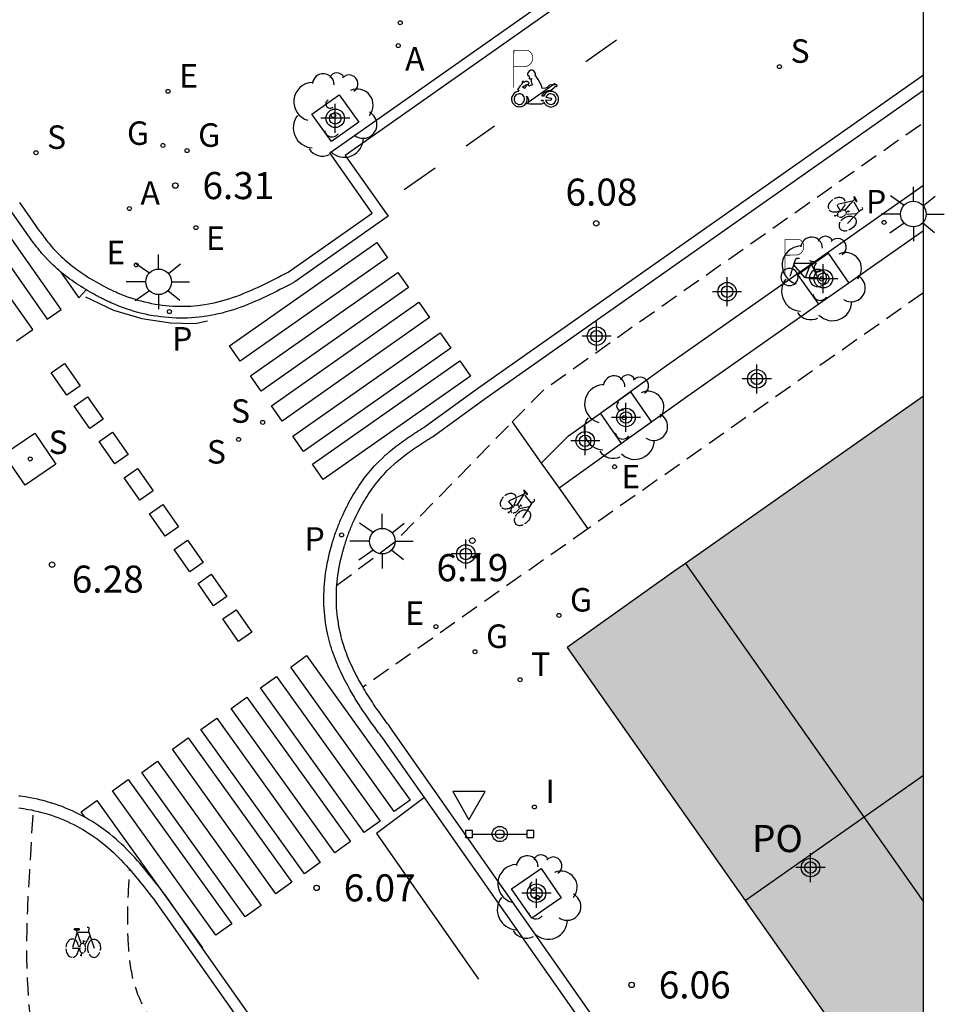
# Model space of a CAD drawing. Units: metres. Extents: x 580294 to 580646, y 4796039 to 4796291.
# Drawn here: x 580619 to 580645, y 4796110 to 4796137 of the extents above; entities that cross this region are included whole.
import ezdxf

# ---------------------------------------------------------------- set-up
doc = ezdxf.new("R2010")
doc.units = ezdxf.units.M
doc.header["$MEASUREMENT"] = 0
doc.linetypes.add('TRAZOS_NORMALES', pattern=[0.75, 0.5, -0.25])
for name, color, linetype in [('010106', 9, 'Continuous'), ('020204', 9, 'Continuous'), ('020308', 9, 'Continuous'), ('060108', 9, 'Continuous'), ('060112', 1, 'TRAZOS_NORMALES'), ('060113', 4, 'Continuous'), ('060130', 9, 'Continuous'), ('060145', 9, 'Continuous'), ('080104', 7, 'Continuous'), ('080118', 9, 'Continuous'), ('080315', 9, 'Continuous'), ('090210', 9, 'Continuous'), ('090212', 9, 'Continuous'), ('090223', 9, 'Continuous'), ('100101', 9, 'Continuous'), ('100202', 3, 'Continuous'), ('200205', 4, 'Continuous'), ('200305', 4, 'Continuous'), ('210204', 9, 'Continuous'), ('210205', 4, 'Continuous'), ('210304', 9, 'Continuous'), ('210305', 4, 'Continuous'), ('220205', 1, 'Continuous'), ('220305', 1, 'Continuous'), ('230204', 9, 'Continuous'), ('230304', 9, 'Continuous'), ('240205', 1, 'Continuous'), ('240305', 1, 'Continuous'), ('250206', 9, 'Continuous'), ('260101', 9, 'Continuous'), ('260205', 9, 'Continuous'), ('260208', 9, 'Continuous'), ('270104', 9, 'Continuous'), ('270204', 9, 'Continuous'), ('270304', 9, 'Continuous'), ('990501', 21, 'Continuous'), ('Centroides', 1, 'Continuous')]:
    doc.layers.add(name, color=color, linetype=linetype)
doc.layers.add('080111', color=7, linetype='Continuous', lineweight=30)
doc.styles.add('ARIAL', font='arial.ttf', dxfattribs={"height": 1})
doc.styles.add('ROMANS', font='romans__.ttf', dxfattribs={"height": 1})

# ---------------------------------------------------------------- blocks, each defined once
blk = doc.blocks.new('ARBOL')
blk.add_circle((0, 0), 0.0587)
for centre, radius, start, end in [((-0.28, 0.855), 0.3, 359.2878, 173.6078), ((0.097, 0.97), 0.21, 23.1565, 160.4665), ((0.438, 0.881), 0.24, 301.578, 139.328), ((-0.564, 0.381), 0.532, 92.28, 254.58), ((0.656, 0.288), 0.443, 319.8556, 114.7656), ((-0.091, 0.321), 0.12, 119.14, 310.56), ((0.819, -0.249), 0.383, 235.5275, 62.0275), ((-0.556, -0.339), 0.555, 142.64, 266.54), ((-0.039, -0.384), 0.21, 189.64, 323.88), ((0.299, -0.624), 0.532, 224.67, 0.24), ((-0.301, -0.676), 0.45, 213.78, 295.32)]:
    blk.add_arc(centre, radius, start, end)
blk = doc.blocks.new('FAROLA')
for p, q in [((0, 0.355), (0, 0.755)), ((-0.63, 0.51), (-0.255, 0.245)), ((0.605, 0.49), (0.276, 0.223)), ((-0.355, 0), (-0.895, 0)), ((0.355, 0), (0.855, 0)), ((-0.65, -0.52), (-0.255, -0.24)), ((0.585, -0.52), (0.256, -0.246)), ((0, -0.355), (0, -0.755))]:
    blk.add_line(p, q)
blk.add_circle((0, 0), 0.355)
blk = doc.blocks.new('ABAS')
blk.add_circle((0, 0), 0.055)
blk = doc.blocks.new('REGELE')
blk.add_circle((0, 0), 0.055)
blk = doc.blocks.new('COTAPU')
blk.add_circle((0, 0), 0.075)
blk = doc.blocks.new('PANINF')
for p, q in [((-0.749, 0), (0, 0)), ((0, 0), (0.749, 0))]:
    blk.add_line(p, q)
for points in [[(-0.749, -0.099), (-0.749, 0.099), (-0.947, 0.099), (-0.947, -0.099)], [(0.947, -0.099), (0.947, 0.099), (0.749, 0.099), (0.749, -0.099)]]:
    blk.add_lwpolyline(points, close=True)
for radius in [0.21, 0.12]:
    blk.add_circle((0, 0), radius)
blk = doc.blocks.new('BICI')
at = {"color": 9, "linetype": 'Continuous'}
for points in [[(-0.236, 0.385), (-0.243, 0.371), (-0.224, 0.366)], [(-0.22, 0.365), (-0.087, 0.365), (-0.091, 0.384), (-0.104, 0.391), (-0.226, 0.391), (-0.236, 0.385)], [(-0.128, 0.302), (0.171, 0.302)], [(0.171, 0.302), (0.165, 0.361), (0.177, 0.381), (0.182, 0.407), (0.167, 0.423), (0.149, 0.428), (0.122, 0.428)], [(0.171, 0.302), (0.311, -0.144)], [(-0.049, -0.018), (-0.123, 0.201)], [(0.015, -0.014), (0.029, 0.05)], [(0.029, 0.05), (0.063, 0.051)], [(-0.051, -0.344), (-0.076, -0.344)], [(-0.033, -0.274), (-0.051, -0.344)]]:
    blk.add_lwpolyline(points, dxfattribs=at)
at = {"color": 9, "linetype": 'Continuous', "flags": 128}
for points in [[(-0.123, 0.201), (-0.174, 0.353)], [(-0.25, 0.103), (-0.281, 0.109), (-0.309, 0.108), (-0.335, 0.101), (-0.367, 0.084), (-0.382, 0.072), (-0.396, 0.059), (-0.416, 0.034), (-0.427, 0.017), (-0.44, -0.009), (-0.451, -0.037), (-0.457, -0.058), (-0.462, -0.082), (-0.467, -0.121)], [(-0.165, 0.27), (-0.282, -0.123)], [(-0.113, -0.111), (-0.117, -0.082), (-0.126, -0.043), (-0.141, -0.003), (-0.153, 0.018), (-0.165, 0.038), (-0.187, 0.064), (-0.195, 0.071)], [(0.029, 0.05), (0.001, 0.05)], [(0.07, -0.04), (0.191, 0.198)], [(0.219, 0.073), (0.204, 0.059), (0.191, 0.044), (0.176, 0.022), (0.164, 0.001), (0.155, -0.022), (0.148, -0.04), (0.142, -0.062), (0.137, -0.088), (0.134, -0.107), (0.133, -0.139), (0.133, -0.164), (0.135, -0.188), (0.141, -0.22), (0.146, -0.242), (0.156, -0.269)], [(0.255, 0.097), (0.276, 0.105), (0.302, 0.109), (0.329, 0.108), (0.361, 0.099), (0.384, 0.087), (0.405, 0.071), (0.424, 0.052), (0.439, 0.032), (0.455, 0.004), (0.467, -0.022), (0.478, -0.057), (0.484, -0.088), (0.488, -0.128), (0.488, -0.165), (0.485, -0.193), (0.483, -0.21)], [(-0.467, -0.164), (-0.462, -0.205), (-0.457, -0.229), (-0.446, -0.264), (-0.433, -0.294), (-0.416, -0.322), (-0.401, -0.343), (-0.381, -0.362), (-0.368, -0.372), (-0.343, -0.386), (-0.309, -0.396)], [(-0.289, -0.144), (-0.066, -0.144)], [(-0.274, -0.397), (-0.244, -0.39), (-0.218, -0.377), (-0.197, -0.361), (-0.177, -0.341), (-0.161, -0.32), (-0.146, -0.294), (-0.134, -0.269), (-0.124, -0.24), (-0.118, -0.212), (-0.113, -0.184), (-0.112, -0.171)], [(-0.091, -0.171), (-0.088, -0.187), (-0.085, -0.2), (-0.08, -0.214), (-0.075, -0.226), (-0.068, -0.238), (-0.059, -0.25), (-0.049, -0.26), (-0.033, -0.271), (-0.017, -0.276), (-0.004, -0.277), (0.008, -0.275), (0.018, -0.271)], [(0.047, -0.04), (0.033, -0.026), (0.021, -0.018), (0.007, -0.013), (-0.012, -0.012), (-0.035, -0.02), (-0.05, -0.031), (-0.06, -0.042), (-0.073, -0.061), (-0.081, -0.081), (-0.086, -0.097), (-0.09, -0.114)], [(0.044, -0.251), (0.055, -0.236), (0.064, -0.218), (0.071, -0.202), (0.076, -0.181), (0.079, -0.161), (0.08, -0.138), (0.079, -0.12), (0.075, -0.097), (0.07, -0.081), (0.063, -0.065)], [(0.175, -0.309), (0.192, -0.334), (0.206, -0.35), (0.226, -0.368), (0.248, -0.382), (0.276, -0.393), (0.297, -0.397), (0.32, -0.398), (0.348, -0.392), (0.369, -0.384), (0.392, -0.37), (0.416, -0.349), (0.43, -0.332), (0.444, -0.313), (0.454, -0.295), (0.465, -0.27), (0.472, -0.252)], [(-0.051, -0.344), (-0.025, -0.344)]]:
    blk.add_lwpolyline(points, dxfattribs=at)
blk = doc.blocks.new('REGAS')
blk.add_circle((0, 0), 0.055)
blk = doc.blocks.new('RETEL')
blk.add_circle((0, 0), 0.055)
blk = doc.blocks.new('SANEA')
blk.add_circle((0, 0), 0.055)
blk = doc.blocks.new('REIND')
blk.add_circle((0, 0), 0.055)
blk = doc.blocks.new('PLUVI3')
blk.add_circle((0, 0), 0.055)
blk = doc.blocks.new('SETRA')
at = {"linetype": 'Continuous'}
blk.add_lwpolyline([(0.451, 0.26), (-0.45, 0.26), (-0.001, -0.52)], close=True, dxfattribs=at)
blk = doc.blocks.new('Centroide')
for points in [[(0, -0.402), (0, 0.402)], [(0.402, 0), (-0.402, 0)]]:
    blk.add_lwpolyline(points)
for radius in [0.256, 0.159]:
    blk.add_circle((0, 0), radius)
blk = doc.blocks.new('A$C8d5390f6')
at = {"layer": '260208', "const_width": 0.01}
blk.add_lwpolyline([(-0.081, 0.678), (-0.084, 0.162)], dxfattribs=at)
blk.add_lwpolyline([(-0.081, 0.678), (0.115, 0.678, -0.828096), (0.054, 0.455), (-0.079, 0.452)], format="xyb", dxfattribs=at)
at = {"layer": '260208'}
for points in [[(0.519, 0.185), (0.519, 0.191), (0.513, 0.196), (0.51, 0.196), (0.516, 0.203), (0.442, 0.203), (0.414, 0.197), (0.391, 0.173), (0.378, 0.165), (0.358, 0.156), (0.312, 0.151), (0.307, 0.176), (0.291, 0.212), (0.254, 0.277), (0.238, 0.304), (0.229, 0.317), (0.216, 0.328), (0.219, 0.339), (0.22, 0.346), (0.218, 0.361), (0.207, 0.383), (0.197, 0.395), (0.188, 0.4), (0.175, 0.405), (0.152, 0.403), (0.131, 0.39), (0.116, 0.375), (0.109, 0.36), (0.108, 0.346), (0.11, 0.339), (0.114, 0.333), (0.119, 0.331), (0.127, 0.331), (0.126, 0.325), (0.128, 0.32), (0.133, 0.311), (0.14, 0.303), (0.141, 0.303), (0.134, 0.299), (0.131, 0.295), (0.133, 0.29), (0.138, 0.285), (0.144, 0.283), (0.152, 0.285), (0.158, 0.286), (0.166, 0.29), (0.162, 0.28), (0.16, 0.267), (0.16, 0.261), (0.161, 0.25), (0.165, 0.232), (0.176, 0.2), (0.162, 0.197), (0.148, 0.194), (0.13, 0.183), (0.131, 0.189), (0.125, 0.192), (0.119, 0.197), (0.109, 0.201), (0.098, 0.204), (0.094, 0.202), (0.084, 0.179), (0.075, 0.159), (0.074, 0.156), (0.063, 0.155), (0.061, 0.158), (0.059, 0.161), (0.057, 0.163), (0.053, 0.164), (0.049, 0.164), (0.045, 0.166), (0.041, 0.17), (0.043, 0.175), (0.049, 0.182), (0.068, 0.19), (0.089, 0.201), (0.104, 0.207), (0.119, 0.212), (0.127, 0.216), (0.128, 0.223), (0.129, 0.228), (0.126, 0.233), (0.123, 0.236), (0.12, 0.239), (0.117, 0.241), (0.114, 0.243), (0.11, 0.245), (0.106, 0.246), (0.103, 0.247), (0.087, 0.248), (0.079, 0.247), (0.072, 0.244), (0.065, 0.241), (0.062, 0.239), (0.059, 0.236), (0.058, 0.235), (0.05, 0.249), (0.049, 0.256), (0.045, 0.255), (0.041, 0.25), (0.037, 0.244), (0.035, 0.239), (0.034, 0.234), (0.034, 0.225), (0.036, 0.221), (0.037, 0.22), (0.009, 0.186), (-0.001, 0.173), (-0.026, 0.142), (-0.025, 0.136), (-0.023, 0.131), (-0.014, 0.125), (-0.01, 0.124), (-0.017, 0.116), (-0.01, 0.111), (-0.021, 0.111), (-0.033, 0.109), (-0.051, 0.102), (-0.077, 0.086), (-0.101, 0.051), (-0.111, 0.028), (-0.111, -0.003), (-0.107, -0.026), (-0.1, -0.047), (-0.082, -0.067), (-0.064, -0.085), (-0.054, -0.091), (-0.036, -0.097), (-0.018, -0.1), (0.002, -0.101), (0.017, -0.1), (0.031, -0.096), (0.048, -0.088), (0.066, -0.077), (0.084, -0.056), (0.093, -0.04), (0.102, -0.012), (0.103, 0.003), (0.103, 0.02), (0.099, 0.034), (0.095, 0.043), (0.105, 0.034), (0.113, 0.023), (0.118, 0.013), (0.12, -0.006), (0.12, -0.022), (0.116, -0.041), (0.112, -0.055), (0.141, -0.059), (0.176, -0.059), (0.198, -0.06), (0.307, -0.06), (0.334, -0.041), (0.344, -0.058), (0.371, -0.084), (0.403, -0.099), (0.431, -0.105), (0.461, -0.099), (0.489, -0.086), (0.514, -0.064), (0.532, -0.036), (0.539, -0.005), (0.539, 0.019), (0.533, 0.043), (0.528, 0.051), (0.511, 0.076), (0.494, 0.093), (0.478, 0.102), (0.457, 0.109), (0.438, 0.111), (0.422, 0.111), (0.412, 0.11), (0.395, 0.105), (0.381, 0.1), (0.363, 0.09), (0.35, 0.075), (0.339, 0.061), (0.331, 0.047), (0.329, 0.043), (0.31, 0.045), (0.311, 0.053), (0.337, 0.095), (0.394, 0.123), (0.407, 0.122), (0.418, 0.124), (0.438, 0.134), (0.478, 0.166), (0.491, 0.18), (0.507, 0.18), (0.515, 0.182), (0.517, 0.183)], [(-0.019, 0.074), (-0.04, 0.07), (-0.06, 0.053), (-0.07, 0.037), (-0.077, 0.016), (-0.077, -0.003), (-0.071, -0.022), (-0.061, -0.042), (-0.047, -0.052), (-0.032, -0.062), (-0.017, -0.068), (-0.002, -0.068), (0.021, -0.064), (0.036, -0.056), (0.053, -0.04), (0.062, -0.023), (0.067, -0.005), (0.068, 0.016), (0.062, 0.036), (0.045, 0.057), (0.03, 0.068), (0.01, 0.076), (-0.008, 0.078)], [(0.364, 0.033), (0.441, 0.016), (0.433, -0.016), (0.361, -0.009), (0.363, -0.018), (0.376, -0.044), (0.391, -0.056), (0.415, -0.064), (0.442, -0.068), (0.462, -0.061), (0.482, -0.046), (0.491, -0.034), (0.501, -0.015), (0.503, 0), (0.501, 0.024), (0.494, 0.038), (0.483, 0.055), (0.463, 0.068), (0.448, 0.074), (0.43, 0.076), (0.416, 0.076), (0.404, 0.072), (0.386, 0.061), (0.378, 0.055), (0.371, 0.045), (0.369, 0.039)], [(0.303, -0.008), (0.326, -0.008), (0.328, -0.023), (0.295, -0.021), (0.299, -0.018), (0.302, -0.014), (0.303, -0.009)]]:
    blk.add_lwpolyline(points, close=True, dxfattribs=at)
blk = doc.blocks.new('PMOTOS')
at = {"layer": '260208', "xscale": 2, "yscale": 2, "zscale": 2}
blk.add_blockref('A$C8d5390f6', (0.214, -0.062), dxfattribs=at)
blk = doc.blocks.new('A$Cde1f4e34')
at = {"layer": '090223', "const_width": 0.01}
blk.add_lwpolyline([(-0.061, 0.534), (-0.064, 0.018)], dxfattribs=at)
blk.add_lwpolyline([(-0.061, 0.534), (0.136, 0.534, -0.828096), (0.074, 0.31), (-0.059, 0.308)], format="xyb", dxfattribs=at)
at = {"layer": '090223'}
for points in [[(0.14, 0.264), (0.094, 0.261), (0.081, 0.241), (0.007, 0.01)], [(0.311, 0.222), (0.224, -0.01), (0.06, 0.174)], [(0.067, 0.195), (0.303, 0.195)], [(0.303, 0.195), (0.402, -0.012), (0.224, -0.01)], [(0.281, 0.234), (0.357, 0.217)]]:
    blk.add_lwpolyline(points, dxfattribs=at)
for points in [[(0, 0.121, 1), (0, -0.121, 1)], [(0.402, 0.109, 1), (0.402, -0.134, 1)]]:
    blk.add_lwpolyline(points, format="xyb", close=True, dxfattribs=at)
blk = doc.blocks.new('PBICIS')
at = {"layer": '090223', "xscale": 1.963139950929655, "yscale": 1.963139950929655, "zscale": 1.963139950929655}
blk.add_blockref('A$Cde1f4e34', (-0.331, -0.159), dxfattribs=at)

msp = doc.modelspace()

# ---------------------------------------------------------------- hatches: boundary and pattern name
at = {"layer": '990501'}
msp.add_hatch(color=256, dxfattribs=at).paths.add_polyline_path([(580644.244, 4796126.705), (580637.341, 4796121.852), (580634.39, 4796119.754), (580644.244, 4796105.741)], flags=0)

# ---------------------------------------------------------------- linework, layer by layer
at = {"layer": '010106', "linetype": 'Continuous'}
msp.add_lwpolyline([(580294.252, 4796040.217), (580644.242, 4796040.21), (580644.248, 4796290.202), (580294.258, 4796290.21)], close=True, dxfattribs=at)
at = {"layer": '060108', "flags": 128}
for points in [[(580619.242, 4796132.07), (580619.689, 4796131.426), (580619.708, 4796131.4), (580619.726, 4796131.375), (580619.745, 4796131.349), (580619.763, 4796131.323), (580619.782, 4796131.297), (580619.8, 4796131.272), (580619.819, 4796131.246), (580619.838, 4796131.22), (580619.856, 4796131.195), (580619.875, 4796131.17), (580619.894, 4796131.144), (580619.913, 4796131.119), (580619.932, 4796131.094), (580619.952, 4796131.069), (580619.971, 4796131.044), (580619.991, 4796131.019), (580620.01, 4796130.994), (580620.03, 4796130.969), (580620.05, 4796130.945), (580620.07, 4796130.921), (580620.091, 4796130.896), (580620.111, 4796130.872), (580620.178, 4796130.796), (580620.247, 4796130.721), (580620.296, 4796130.671), (580620.345, 4796130.621), (580620.396, 4796130.572), (580620.447, 4796130.524), (580620.499, 4796130.477), (580620.552, 4796130.431), (580620.606, 4796130.386), (580620.661, 4796130.341), (580620.716, 4796130.297), (580620.772, 4796130.254), (580620.829, 4796130.212), (580620.886, 4796130.171), (580620.944, 4796130.131), (580621.003, 4796130.091), (580621.062, 4796130.052), (580621.121, 4796130.014), (580621.181, 4796129.976), (580621.241, 4796129.94), (580621.302, 4796129.904), (580621.363, 4796129.868), (580621.447, 4796129.821), (580621.532, 4796129.775), (580621.554, 4796129.763), (580621.577, 4796129.751), (580621.6, 4796129.739), (580621.623, 4796129.727), (580621.646, 4796129.715), (580621.669, 4796129.703), (580621.692, 4796129.691), (580621.715, 4796129.68), (580621.739, 4796129.668), (580621.762, 4796129.657), (580621.785, 4796129.646), (580621.809, 4796129.635), (580621.832, 4796129.624), (580621.855, 4796129.613), (580621.879, 4796129.602), (580621.903, 4796129.592), (580621.926, 4796129.581), (580621.95, 4796129.571), (580621.974, 4796129.561), (580621.998, 4796129.551), (580622.112, 4796129.504), (580622.228, 4796129.46), (580622.321, 4796129.427), (580622.415, 4796129.396), (580622.509, 4796129.368), (580622.604, 4796129.341), (580622.701, 4796129.317), (580622.797, 4796129.295), (580622.894, 4796129.275), (580622.992, 4796129.257), (580623.09, 4796129.241), (580623.189, 4796129.228), (580623.287, 4796129.216), (580623.386, 4796129.207), (580623.485, 4796129.201), (580623.584, 4796129.196), (580623.683, 4796129.194), (580623.781, 4796129.195), (580623.88, 4796129.197), (580623.978, 4796129.202), (580624.075, 4796129.21), (580624.173, 4796129.22), (580624.371, 4796129.245), (580624.568, 4796129.281), (580624.668, 4796129.302), (580624.767, 4796129.326), (580624.866, 4796129.352), (580624.965, 4796129.381), (580625.063, 4796129.411), (580625.16, 4796129.444), (580625.257, 4796129.478), (580625.353, 4796129.515), (580625.449, 4796129.553), (580625.544, 4796129.592), (580625.639, 4796129.633), (580625.734, 4796129.675), (580625.829, 4796129.718), (580625.923, 4796129.763), (580626.017, 4796129.808), (580626.111, 4796129.854), (580626.204, 4796129.9), (580626.298, 4796129.947), (580626.391, 4796129.995), (580626.484, 4796130.042), (580626.578, 4796130.09), (580626.671, 4796130.138), (580628.999, 4796131.776), (580627.824, 4796133.439), (580644.245, 4796144.998)], [(580628.02, 4796121.477), (580628.029, 4796121.573), (580628.039, 4796121.663), (580628.051, 4796121.753), (580628.064, 4796121.842), (580628.079, 4796121.931), (580628.095, 4796122.02), (580628.113, 4796122.109), (580628.133, 4796122.197), (580628.154, 4796122.284), (580628.187, 4796122.411), (580628.223, 4796122.536), (580628.234, 4796122.575), (580628.246, 4796122.613), (580628.258, 4796122.652), (580628.271, 4796122.69), (580628.283, 4796122.729), (580628.296, 4796122.767), (580628.309, 4796122.805), (580628.323, 4796122.843), (580628.337, 4796122.881), (580628.351, 4796122.919), (580628.365, 4796122.957), (580628.38, 4796122.994), (580628.395, 4796123.032), (580628.41, 4796123.069), (580628.426, 4796123.106), (580628.441, 4796123.143), (580628.457, 4796123.18), (580628.474, 4796123.217), (580628.49, 4796123.254), (580628.507, 4796123.291), (580628.555, 4796123.392), (580628.604, 4796123.491), (580628.636, 4796123.555), (580628.669, 4796123.617), (580628.703, 4796123.68), (580628.738, 4796123.742), (580628.774, 4796123.803), (580628.81, 4796123.864), (580628.848, 4796123.925), (580628.886, 4796123.985), (580628.925, 4796124.043), (580628.965, 4796124.101), (580629.006, 4796124.159), (580629.048, 4796124.217), (580629.091, 4796124.273), (580629.134, 4796124.329), (580629.179, 4796124.384), (580629.224, 4796124.438), (580629.271, 4796124.491), (580629.318, 4796124.543), (580629.366, 4796124.595), (580629.415, 4796124.645), (580629.507, 4796124.736), (580629.602, 4796124.824), (580629.646, 4796124.863), (580629.691, 4796124.901), (580629.736, 4796124.939), (580629.782, 4796124.977), (580629.828, 4796125.013), (580629.875, 4796125.05), (580629.922, 4796125.085), (580629.969, 4796125.121), (580630.017, 4796125.156), (580630.066, 4796125.19), (580630.114, 4796125.224), (580630.163, 4796125.258), (580630.212, 4796125.292), (580630.262, 4796125.325), (580630.311, 4796125.358), (580630.361, 4796125.391), (580630.411, 4796125.423), (580630.461, 4796125.456), (580630.511, 4796125.488), (580630.562, 4796125.52), (580630.612, 4796125.553), (580630.662, 4796125.585), (580632.15, 4796126.664), (580644.244, 4796135.176)], [(580628.744, 4796118.65), (580628.689, 4796118.744), (580628.622, 4796118.863), (580628.59, 4796118.926), (580628.556, 4796118.988), (580628.524, 4796119.052), (580628.492, 4796119.115), (580628.461, 4796119.179), (580628.431, 4796119.243), (580628.402, 4796119.308), (580628.374, 4796119.373), (580628.346, 4796119.438), (580628.319, 4796119.504), (580628.294, 4796119.57), (580628.269, 4796119.637), (580628.245, 4796119.703), (580628.223, 4796119.771), (580628.201, 4796119.838), (580628.181, 4796119.906), (580628.161, 4796119.974), (580628.143, 4796120.042), (580628.126, 4796120.111), (580628.111, 4796120.179), (580628.078, 4796120.336), (580628.052, 4796120.494), (580628.039, 4796120.583), (580628.029, 4796120.673), (580628.02, 4796120.762), (580628.014, 4796120.852), (580628.009, 4796120.942), (580628.007, 4796121.032), (580628.006, 4796121.122), (580628.007, 4796121.212), (580628.01, 4796121.303), (580628.014, 4796121.393), (580628.02, 4796121.477)], [(580644.244, 4796096.485), (580630.679, 4796115.862), (580629.57, 4796117.438), (580629.531, 4796117.491), (580629.493, 4796117.544), (580629.454, 4796117.597), (580629.416, 4796117.649), (580629.377, 4796117.702), (580629.339, 4796117.755), (580629.301, 4796117.809), (580629.263, 4796117.862), (580629.225, 4796117.915), (580629.187, 4796117.969), (580629.149, 4796118.022), (580629.112, 4796118.076), (580629.075, 4796118.13), (580629.038, 4796118.184), (580629.002, 4796118.238), (580628.966, 4796118.293), (580628.93, 4796118.348), (580628.895, 4796118.403), (580628.86, 4796118.458), (580628.825, 4796118.514), (580628.791, 4796118.57), (580628.758, 4796118.626), (580628.744, 4796118.65)], [(580619.22, 4796115.312), (580619.353, 4796115.294), (580619.485, 4796115.272), (580619.578, 4796115.254), (580619.626, 4796115.244)], [(580619.626, 4796115.244), (580619.67, 4796115.235), (580619.762, 4796115.213), (580619.854, 4796115.189), (580619.946, 4796115.164), (580620.037, 4796115.137), (580620.127, 4796115.107), (580620.217, 4796115.076), (580620.306, 4796115.043), (580620.395, 4796115.009), (580620.483, 4796114.972), (580620.57, 4796114.934), (580620.656, 4796114.893), (580620.741, 4796114.851), (580620.825, 4796114.808), (580620.908, 4796114.762), (580620.99, 4796114.715), (580621.071, 4796114.667), (580621.15, 4796114.616), (580621.229, 4796114.564), (580621.388, 4796114.453), (580621.54, 4796114.335), (580621.618, 4796114.273), (580621.694, 4796114.209), (580621.768, 4796114.143), (580621.841, 4796114.075), (580621.913, 4796114.007), (580621.984, 4796113.937), (580622.054, 4796113.866), (580622.122, 4796113.793), (580622.19, 4796113.72), (580622.257, 4796113.645), (580622.283, 4796113.615)], [(580622.283, 4796113.615), (580622.323, 4796113.57), (580622.388, 4796113.494), (580622.453, 4796113.417), (580622.517, 4796113.339), (580622.58, 4796113.261), (580622.643, 4796113.182), (580622.706, 4796113.103), (580622.769, 4796113.023), (580622.831, 4796112.944), (580622.893, 4796112.864), (580622.955, 4796112.784), (580623.017, 4796112.704), (580623.988, 4796111.321), (580640.038, 4796088.531)]]:
    msp.add_lwpolyline(points, dxfattribs=at)
at = {"layer": '060112', "flags": 128}
for points in [[(580632.87, 4796125.992), (580633.744, 4796126.886), (580636.319, 4796128.714), (580644.244, 4796134.281)], [(580644.244, 4796129.566), (580634.963, 4796123.037)], [(580628.02, 4796121.477), (580629.635, 4796122.681), (580632.87, 4796125.992)], [(580634.963, 4796123.037), (580632.076, 4796121.007), (580628.744, 4796118.65)], [(580634.903, 4796085.604), (580620.202, 4796106.482), (580620.178, 4796106.568), (580620.154, 4796106.653), (580620.13, 4796106.739), (580620.106, 4796106.825), (580620.082, 4796106.91), (580620.058, 4796106.996), (580620.035, 4796107.082), (580620.011, 4796107.167), (580619.988, 4796107.253), (580619.965, 4796107.339), (580619.943, 4796107.425), (580619.921, 4796107.511), (580619.899, 4796107.597), (580619.878, 4796107.683), (580619.856, 4796107.769), (580619.836, 4796107.856), (580619.815, 4796107.942), (580619.795, 4796108.029), (580619.776, 4796108.115), (580619.757, 4796108.202), (580619.739, 4796108.289), (580619.721, 4796108.376), (580619.689, 4796108.543), (580619.659, 4796108.71), (580619.645, 4796108.79), (580619.632, 4796108.87), (580619.619, 4796108.951), (580619.607, 4796109.031), (580619.595, 4796109.112), (580619.584, 4796109.192), (580619.573, 4796109.273), (580619.563, 4796109.354), (580619.553, 4796109.435), (580619.544, 4796109.516), (580619.536, 4796109.597), (580619.527, 4796109.678), (580619.52, 4796109.759), (580619.512, 4796109.84), (580619.506, 4796109.921), (580619.499, 4796110.002), (580619.493, 4796110.084), (580619.488, 4796110.165), (580619.483, 4796110.246), (580619.478, 4796110.327), (580619.466, 4796110.562), (580619.457, 4796110.796), (580619.453, 4796110.949), (580619.45, 4796111.103), (580619.448, 4796111.256), (580619.447, 4796111.409), (580619.447, 4796111.562), (580619.449, 4796111.715), (580619.451, 4796111.868), (580619.455, 4796112.021), (580619.459, 4796112.175), (580619.464, 4796112.328), (580619.47, 4796112.481), (580619.476, 4796112.634), (580619.483, 4796112.787), (580619.49, 4796112.941), (580619.498, 4796113.094), (580619.507, 4796113.247), (580619.515, 4796113.4), (580619.524, 4796113.553), (580619.533, 4796113.706), (580619.542, 4796113.86), (580619.552, 4796114.013), (580619.626, 4796115.244)], [(580638.143, 4796087.79), (580623.039, 4796109.226), (580623.018, 4796109.259), (580622.996, 4796109.292), (580622.975, 4796109.325), (580622.953, 4796109.358), (580622.932, 4796109.391), (580622.911, 4796109.424), (580622.889, 4796109.457), (580622.868, 4796109.49), (580622.848, 4796109.523), (580622.827, 4796109.556), (580622.806, 4796109.589), (580622.786, 4796109.623), (580622.766, 4796109.656), (580622.747, 4796109.69), (580622.727, 4796109.724), (580622.708, 4796109.758), (580622.689, 4796109.792), (580622.671, 4796109.826), (580622.653, 4796109.861), (580622.636, 4796109.895), (580622.618, 4796109.93), (580622.602, 4796109.965), (580622.559, 4796110.058), (580622.52, 4796110.152), (580622.497, 4796110.211), (580622.476, 4796110.271), (580622.456, 4796110.331), (580622.436, 4796110.391), (580622.418, 4796110.452), (580622.402, 4796110.514), (580622.386, 4796110.576), (580622.371, 4796110.638), (580622.358, 4796110.7), (580622.346, 4796110.763), (580622.334, 4796110.826), (580622.323, 4796110.889), (580622.313, 4796110.953), (580622.304, 4796111.017), (580622.295, 4796111.08), (580622.287, 4796111.144), (580622.281, 4796111.208), (580622.274, 4796111.273), (580622.269, 4796111.337), (580622.263, 4796111.401), (580622.254, 4796111.535), (580622.247, 4796111.669), (580622.244, 4796111.739), (580622.241, 4796111.81), (580622.239, 4796111.88), (580622.238, 4796111.949), (580622.237, 4796112.019), (580622.236, 4796112.089), (580622.236, 4796112.159), (580622.236, 4796112.229), (580622.237, 4796112.298), (580622.238, 4796112.368), (580622.239, 4796112.438), (580622.241, 4796112.507), (580622.243, 4796112.577), (580622.245, 4796112.646), (580622.247, 4796112.716), (580622.249, 4796112.785), (580622.252, 4796112.855), (580622.255, 4796112.924), (580622.257, 4796112.994), (580622.26, 4796113.063), (580622.263, 4796113.133), (580622.283, 4796113.615)]]:
    msp.add_lwpolyline(points, dxfattribs=at)
at = {"layer": '060113', "flags": 128}
for points in [[(580644.245, 4796144.628), (580628.248, 4796133.368), (580629.438, 4796131.684), (580626.86, 4796129.87), (580626.727, 4796129.799), (580626.634, 4796129.751), (580626.54, 4796129.703), (580626.446, 4796129.655), (580626.351, 4796129.607), (580626.256, 4796129.56), (580626.16, 4796129.513), (580626.063, 4796129.467), (580625.967, 4796129.421), (580625.869, 4796129.376), (580625.771, 4796129.333), (580625.672, 4796129.29), (580625.572, 4796129.249), (580625.471, 4796129.209), (580625.369, 4796129.171), (580625.267, 4796129.134), (580625.164, 4796129.1), (580625.059, 4796129.067), (580624.954, 4796129.037), (580624.847, 4796129.008), (580624.74, 4796128.983), (580624.631, 4796128.96), (580624.422, 4796128.921), (580624.21, 4796128.894), (580624.105, 4796128.883), (580623.999, 4796128.875), (580623.893, 4796128.87), (580623.786, 4796128.867), (580623.68, 4796128.867), (580623.573, 4796128.869), (580623.467, 4796128.874), (580623.36, 4796128.881), (580623.254, 4796128.89), (580623.148, 4796128.902), (580623.042, 4796128.917), (580622.937, 4796128.934), (580622.832, 4796128.953), (580622.727, 4796128.975), (580622.624, 4796128.998), (580622.52, 4796129.025), (580622.418, 4796129.053), (580622.316, 4796129.084), (580622.216, 4796129.117), (580622.116, 4796129.153), (580621.992, 4796129.2), (580621.872, 4796129.249), (580621.846, 4796129.26), (580621.821, 4796129.271), (580621.795, 4796129.282), (580621.77, 4796129.293), (580621.744, 4796129.304), (580621.719, 4796129.316), (580621.694, 4796129.327), (580621.669, 4796129.339), (580621.644, 4796129.351), (580621.619, 4796129.363), (580621.594, 4796129.375), (580621.57, 4796129.387), (580621.545, 4796129.399), (580621.521, 4796129.412), (580621.496, 4796129.424), (580621.472, 4796129.437), (580621.448, 4796129.449), (580621.424, 4796129.462), (580621.4, 4796129.475), (580621.376, 4796129.488), (580621.288, 4796129.535), (580621.201, 4796129.585), (580621.137, 4796129.622), (580621.073, 4796129.66), (580621.009, 4796129.698), (580620.946, 4796129.738), (580620.883, 4796129.778), (580620.82, 4796129.82), (580620.758, 4796129.862), (580620.696, 4796129.905), (580620.635, 4796129.949), (580620.575, 4796129.994), (580620.515, 4796130.04), (580620.456, 4796130.086), (580620.397, 4796130.134), (580620.339, 4796130.183), (580620.282, 4796130.233), (580620.225, 4796130.284), (580620.17, 4796130.336), (580620.115, 4796130.388), (580620.061, 4796130.442), (580620.008, 4796130.498), (580619.934, 4796130.578), (580619.863, 4796130.659), (580619.841, 4796130.685), (580619.819, 4796130.711), (580619.797, 4796130.738), (580619.776, 4796130.764), (580619.755, 4796130.79), (580619.734, 4796130.817), (580619.713, 4796130.843), (580619.692, 4796130.869), (580619.672, 4796130.896), (580619.652, 4796130.921), (580619.632, 4796130.949), (580619.612, 4796130.975), (580619.593, 4796131.001), (580619.574, 4796131.028), (580619.554, 4796131.054), (580619.535, 4796131.08), (580619.516, 4796131.106), (580619.497, 4796131.132), (580619.479, 4796131.158), (580619.46, 4796131.184), (580619.441, 4796131.209), (580619.423, 4796131.235), (580617.68, 4796133.686)], [(580644.244, 4796095.883), (580630.396, 4796115.664), (580629.288, 4796117.239), (580629.253, 4796117.287), (580629.214, 4796117.34), (580629.175, 4796117.393), (580629.136, 4796117.446), (580629.098, 4796117.5), (580629.059, 4796117.553), (580629.02, 4796117.607), (580628.981, 4796117.661), (580628.943, 4796117.715), (580628.904, 4796117.77), (580628.866, 4796117.825), (580628.828, 4796117.88), (580628.79, 4796117.935), (580628.752, 4796117.991), (580628.714, 4796118.047), (580628.677, 4796118.103), (580628.64, 4796118.16), (580628.603, 4796118.218), (580628.567, 4796118.275), (580628.531, 4796118.333), (580628.495, 4796118.392), (580628.46, 4796118.451), (580628.389, 4796118.573), (580628.321, 4796118.697), (580628.285, 4796118.763), (580628.25, 4796118.829), (580628.216, 4796118.896), (580628.182, 4796118.963), (580628.15, 4796119.03), (580628.118, 4796119.099), (580628.086, 4796119.167), (580628.056, 4796119.237), (580628.027, 4796119.307), (580627.998, 4796119.377), (580627.971, 4796119.448), (580627.944, 4796119.519), (580627.919, 4796119.591), (580627.895, 4796119.663), (580627.871, 4796119.735), (580627.849, 4796119.809), (580627.828, 4796119.882), (580627.809, 4796119.956), (580627.79, 4796120.031), (580627.773, 4796120.106), (580627.738, 4796120.273), (580627.71, 4796120.442), (580627.697, 4796120.539), (580627.685, 4796120.636), (580627.676, 4796120.733), (580627.669, 4796120.83), (580627.664, 4796120.928), (580627.661, 4796121.025), (580627.66, 4796121.123), (580627.662, 4796121.22), (580627.665, 4796121.317), (580627.67, 4796121.414), (580627.677, 4796121.511), (580627.686, 4796121.608), (580627.696, 4796121.704), (580627.709, 4796121.8), (580627.723, 4796121.896), (580627.739, 4796121.991), (580627.756, 4796122.086), (580627.776, 4796122.181), (580627.797, 4796122.275), (580627.819, 4796122.368), (580627.854, 4796122.502), (580627.891, 4796122.632), (580627.904, 4796122.674), (580627.916, 4796122.715), (580627.929, 4796122.756), (580627.942, 4796122.797), (580627.956, 4796122.838), (580627.969, 4796122.879), (580627.984, 4796122.92), (580627.998, 4796122.96), (580628.013, 4796123), (580628.028, 4796123.041), (580628.043, 4796123.081), (580628.059, 4796123.121), (580628.075, 4796123.161), (580628.091, 4796123.2), (580628.107, 4796123.24), (580628.124, 4796123.28), (580628.141, 4796123.319), (580628.159, 4796123.358), (580628.176, 4796123.397), (580628.194, 4796123.436), (580628.243, 4796123.541), (580628.295, 4796123.646), (580628.33, 4796123.714), (580628.365, 4796123.78), (580628.401, 4796123.847), (580628.438, 4796123.913), (580628.476, 4796123.979), (580628.515, 4796124.043), (580628.555, 4796124.109), (580628.597, 4796124.173), (580628.639, 4796124.236), (580628.682, 4796124.299), (580628.726, 4796124.361), (580628.771, 4796124.423), (580628.817, 4796124.484), (580628.864, 4796124.544), (580628.913, 4796124.604), (580628.962, 4796124.662), (580629.012, 4796124.72), (580629.064, 4796124.777), (580629.116, 4796124.833), (580629.17, 4796124.888), (580629.269, 4796124.986), (580629.37, 4796125.08), (580629.418, 4796125.122), (580629.467, 4796125.164), (580629.516, 4796125.205), (580629.565, 4796125.246), (580629.614, 4796125.285), (580629.664, 4796125.324), (580629.714, 4796125.362), (580629.765, 4796125.399), (580629.815, 4796125.436), (580629.866, 4796125.472), (580629.917, 4796125.508), (580629.968, 4796125.543), (580630.019, 4796125.578), (580630.07, 4796125.612), (580630.121, 4796125.646), (580630.172, 4796125.679), (580630.223, 4796125.713), (580630.273, 4796125.746), (580630.324, 4796125.778), (580630.375, 4796125.811), (580630.425, 4796125.843), (580630.475, 4796125.876), (580631.949, 4796126.945), (580644.244, 4796135.598)], [(580640.298, 4796088.697), (580624.253, 4796111.507), (580623.269, 4796112.908), (580623.211, 4796112.983), (580623.149, 4796113.063), (580623.087, 4796113.143), (580623.024, 4796113.223), (580622.961, 4796113.304), (580622.897, 4796113.384), (580622.833, 4796113.464), (580622.768, 4796113.544), (580622.702, 4796113.624), (580622.635, 4796113.703), (580622.568, 4796113.782), (580622.499, 4796113.86), (580622.43, 4796113.938), (580622.359, 4796114.014), (580622.287, 4796114.09), (580622.214, 4796114.165), (580622.139, 4796114.239), (580622.063, 4796114.312), (580621.985, 4796114.384), (580621.905, 4796114.454), (580621.824, 4796114.522), (580621.741, 4796114.59), (580621.579, 4796114.714), (580621.411, 4796114.832), (580621.327, 4796114.888), (580621.241, 4796114.942), (580621.155, 4796114.995), (580621.066, 4796115.045), (580620.977, 4796115.094), (580620.887, 4796115.141), (580620.796, 4796115.186), (580620.704, 4796115.229), (580620.611, 4796115.27), (580620.517, 4796115.309), (580620.422, 4796115.346), (580620.326, 4796115.381), (580620.23, 4796115.415), (580620.133, 4796115.446), (580620.036, 4796115.475), (580619.938, 4796115.503), (580619.84, 4796115.528), (580619.741, 4796115.551), (580619.642, 4796115.572), (580619.542, 4796115.591), (580619.401, 4796115.614), (580619.262, 4796115.633), (580619.22, 4796115.639)]]:
    msp.add_lwpolyline(points, dxfattribs=at)
at = {"layer": '060130', "flags": 128}
for points in [[(580632.87, 4796125.992), (580633.675, 4796124.855)], [(580633.675, 4796124.855), (580634.166, 4796124.163)], [(580634.166, 4796124.163), (580634.963, 4796123.037)]]:
    msp.add_lwpolyline(points, dxfattribs=at)
at = {"layer": '060145', "flags": 128}
for points in [[(580635.41, 4796126.311), (580637.136, 4796127.551), (580644.244, 4796132.544)], [(580644.244, 4796131.281), (580642.184, 4796129.834)], [(580642.184, 4796129.834), (580641.351, 4796129.249)], [(580641.351, 4796129.249), (580637.73, 4796126.705), (580635.897, 4796125.397)], [(580633.675, 4796124.855), (580634.427, 4796125.605), (580635.308, 4796126.238)], [(580635.897, 4796125.397), (580634.166, 4796124.163)]]:
    msp.add_lwpolyline(points, dxfattribs=at)
at = {"layer": '080104', "flags": 128}
msp.add_lwpolyline([(580637.66, 4796122.077), (580644.244, 4796112.714)], dxfattribs=at)
at = {"layer": '080111', "flags": 128}
for points in [[(580644.244, 4796126.705), (580637.66, 4796122.077)], [(580637.66, 4796122.077), (580637.341, 4796121.852), (580634.39, 4796119.754), (580639.317, 4796112.747)], [(580639.317, 4796112.747), (580644.244, 4796105.741)]]:
    msp.add_lwpolyline(points, dxfattribs=at)
at = {"layer": '080118', "flags": 128}
msp.add_lwpolyline([(580639.317, 4796112.747), (580644.244, 4796116.222)], dxfattribs=at)
at = {"layer": '100101', "flags": 128}
for points in [[(580627.332, 4796134.507), (580628.088, 4796135.044), (580628.625, 4796134.288), (580627.869, 4796133.751), (580627.332, 4796134.507)], [(580641.351, 4796129.249), (580640.771, 4796130.077), (580641.605, 4796130.661), (580642.184, 4796129.834)], [(580635.41, 4796126.311), (580636.141, 4796126.823), (580636.725, 4796125.989), (580635.897, 4796125.397)], [(580635.308, 4796126.238), (580635.41, 4796126.311)], [(580635.897, 4796125.397), (580635.308, 4796126.238)], [(580632.854, 4796113.072), (580633.668, 4796113.633), (580634.229, 4796112.819), (580633.415, 4796112.258), (580632.854, 4796113.072)]]:
    msp.add_lwpolyline(points, dxfattribs=at)
at = {"layer": '260101', "flags": 128}
for points in [[(580634.904, 4796135.97), (580635.758, 4796136.572)], [(580633.245, 4796134.799), (580634.055, 4796135.371)], [(580631.599, 4796133.637), (580632.384, 4796134.191)], [(580620.395, 4796129.103), (580617.526, 4796133.182), (580617.154, 4796132.922)], [(580617.154, 4796132.922), (580620.012, 4796128.834)], [(580629.885, 4796132.428), (580630.737, 4796133.029)], [(580619.608, 4796128.55), (580616.724, 4796132.621)], [(580629.424, 4796130.538), (580625.349, 4796127.674), (580625.05, 4796128.098), (580629.125, 4796130.962), (580629.424, 4796130.538)], [(580620.379, 4796130.146), (580620.883, 4796129.425), (580621.091, 4796129.649)], [(580630.005, 4796129.71), (580625.929, 4796126.846), (580625.631, 4796127.27), (580629.706, 4796130.134), (580630.005, 4796129.71)], [(580621.069, 4796129.455), (580621.843, 4796129.084), (580622.623, 4796128.856), (580623.415, 4796128.733), (580624.097, 4796128.718), (580624.44, 4796128.79)], [(580630.585, 4796128.881), (580626.51, 4796126.017), (580626.211, 4796126.441), (580630.286, 4796129.305), (580630.585, 4796128.881)], [(580620.012, 4796128.834), (580620.395, 4796129.103)], [(580619.164, 4796128.239), (580619.608, 4796128.55)], [(580631.176, 4796128.036), (580627.101, 4796125.173), (580626.803, 4796125.597), (580630.878, 4796128.46), (580631.176, 4796128.036)], [(580631.719, 4796127.261), (580627.643, 4796124.398), (580627.345, 4796124.822), (580631.42, 4796127.685), (580631.719, 4796127.261)], [(580620.551, 4796126.737), (580620.118, 4796127.357), (580620.484, 4796127.613), (580620.917, 4796126.993), (580620.551, 4796126.737)], [(580621.192, 4796125.811), (580620.759, 4796126.431), (580621.125, 4796126.687), (580621.558, 4796126.067), (580621.192, 4796125.811)], [(580621.883, 4796124.836), (580621.45, 4796125.456), (580621.816, 4796125.712), (580622.249, 4796125.092), (580621.883, 4796124.836)], [(580622.575, 4796123.827), (580622.142, 4796124.447), (580622.508, 4796124.703), (580622.941, 4796124.083), (580622.575, 4796123.827)], [(580623.273, 4796122.831), (580622.84, 4796123.451), (580623.206, 4796123.707), (580623.639, 4796123.087), (580623.273, 4796122.831)], [(580623.957, 4796121.843), (580623.524, 4796122.463), (580623.89, 4796122.719), (580624.323, 4796122.099), (580623.957, 4796121.843)], [(580624.613, 4796120.903), (580624.18, 4796121.523), (580624.546, 4796121.779), (580624.979, 4796121.159), (580624.613, 4796120.903)], [(580625.3, 4796119.921), (580624.867, 4796120.541), (580625.233, 4796120.797), (580625.666, 4796120.177), (580625.3, 4796119.921)], [(580629.61, 4796115.213), (580626.746, 4796119.211), (580627.184, 4796119.525), (580630.047, 4796115.526), (580629.61, 4796115.213)], [(580628.776, 4796114.634), (580625.913, 4796118.632), (580626.35, 4796118.946), (580629.214, 4796114.947), (580628.776, 4796114.634)], [(580627.96, 4796114.066), (580625.096, 4796118.065), (580625.534, 4796118.378), (580628.397, 4796114.38), (580627.96, 4796114.066)], [(580627.123, 4796113.485), (580624.26, 4796117.484), (580624.697, 4796117.797), (580627.561, 4796113.798), (580627.123, 4796113.485)], [(580626.337, 4796112.938), (580623.473, 4796116.937), (580623.911, 4796117.25), (580626.774, 4796113.252), (580626.337, 4796112.938)], [(580625.486, 4796112.297), (580622.622, 4796116.296), (580623.06, 4796116.609), (580625.924, 4796112.61), (580625.486, 4796112.297)], [(580624.677, 4796111.788), (580621.813, 4796115.787), (580622.251, 4796116.1), (580625.115, 4796112.101), (580624.677, 4796111.788)], [(580620.944, 4796115.203), (580621.381, 4796115.516)], [(580621.381, 4796115.516), (580624.3, 4796111.441)], [(580630.441, 4796115.6), (580629.117, 4796114.599), (580631.94, 4796110.576)], [(580621.05, 4796115.054), (580620.944, 4796115.203)]]:
    msp.add_lwpolyline(points, dxfattribs=at)
at = {"layer": '270104', "flags": 128}
msp.add_lwpolyline([(580619.395, 4796124.24), (580618.811, 4796125.098), (580619.666, 4796125.687), (580620.25, 4796124.829), (580619.395, 4796124.24)], dxfattribs=at)

# ---------------------------------------------------------------- block references
at = {"layer": '020204', "rotation": 359.9987685839998}
for p in [(580623.553, 4796132.535, 6.313), (580635.193, 4796131.491, 6.083), (580631.768, 4796122.708, 6.191), (580620.145, 4796122.043, 6.28), (580627.46, 4796113.099, 6.072), (580636.173, 4796110.414, 6.063)]:
    msp.add_blockref('COTAPU', p, dxfattribs=at)
at = {"layer": '090210', "rotation": 359.9987685839998}
msp.add_blockref('PANINF', (580632.525, 4796114.589), dxfattribs=at)
at = {"layer": '090212'}
for p, rotation in [((580642.117, 4796131.825), 299.892568579173), ((580633.06, 4796123.673), 310.4571685835229), ((580620.993, 4796111.574), 359.9987685839998)]:
    msp.add_blockref('BICI', p, dxfattribs=dict(at, rotation=rotation))
at = {"layer": '090223'}
msp.add_blockref('PBICIS', (580640.869, 4796130.162), dxfattribs=at)
at = {"layer": '100202', "rotation": 359.9987685839998}
for p in [(580627.925, 4796134.475), (580641.432, 4796129.951), (580635.968, 4796126.113), (580633.568, 4796112.832)]:
    msp.add_blockref('ARBOL', p, dxfattribs=at)
at = {"layer": '200205', "rotation": 359.9987685839998}
for p in [(580629.772, 4796137.041, 6.244), (580629.717, 4796136.409, 6.171), (580622.283, 4796131.9, 6.314)]:
    msp.add_blockref('ABAS', p, dxfattribs=at)
at = {"layer": '210204', "rotation": 359.9987685839998}
for p in [(580640.262, 4796135.827, 6.168), (580619.698, 4796133.444, 6.321), (580625.969, 4796125.981, 6.221), (580625.302, 4796125.51, 6.228), (580619.538, 4796124.971, 6.266)]:
    msp.add_blockref('SANEA', p, dxfattribs=at)
at = {"layer": '210205', "rotation": 359.9987685839998}
for p in [(580643.157, 4796131.515, 6.174), (580623.388, 4796129.047, 6.127), (580628.151, 4796122.865, 6.062)]:
    msp.add_blockref('PLUVI3', p, dxfattribs=at)
at = {"layer": '220205', "rotation": 359.9987685839998}
for p in [(580623.351, 4796135.143, 6.351), (580624.12, 4796131.37, 6.287), (580622.472, 4796130.341, 6.285), (580635.7, 4796124.752, 6.259), (580630.759, 4796120.328, 6.229)]:
    msp.add_blockref('REGELE', p, dxfattribs=at)
at = {"layer": '230204', "rotation": 359.9987685839998}
for p in [(580623.209, 4796133.645, 6.329), (580623.877, 4796133.502, 6.31), (580634.162, 4796120.64, 6.385), (580631.841, 4796119.633, 6.265)]:
    msp.add_blockref('REGAS', p, dxfattribs=at)
at = {"layer": '240205', "rotation": 359.9987685839998}
msp.add_blockref('RETEL', (580633.088, 4796118.859, 6.302), dxfattribs=at)
at = {"layer": '250206', "rotation": 359.9987685839998}
for p in [(580643.966, 4796131.747), (580623.091, 4796129.871), (580629.278, 4796122.694)]:
    msp.add_blockref('FAROLA', p, dxfattribs=at)
at = {"layer": '260205', "rotation": 359.9987685839998}
msp.add_blockref('SETRA', (580631.674, 4796115.506), dxfattribs=at)
at = {"layer": '260208'}
msp.add_blockref('PMOTOS', (580632.863, 4796134.981), dxfattribs=at)
at = {"layer": '270204', "rotation": 359.9987685839998}
msp.add_blockref('REIND', (580633.486, 4796115.337, 6.172), dxfattribs=at)
at = {"layer": 'Centroides'}
for p, rotation in [((580627.976, 4796134.397), 359.9987685839998), ((580641.475, 4796129.957), 359.9987685839998), ((580636.016, 4796126.118), 359.9987685839998), ((580634.89, 4796125.473), 359.9987685915977), ((580631.588, 4796122.339), 359.9987685839998), ((580641.12, 4796113.661), 359.9987685839998), ((580633.542, 4796112.951), 359.9987685839998)]:
    msp.add_blockref('Centroide', p, dxfattribs=dict(at, rotation=rotation))
for p in [(580638.814, 4796129.598), (580635.203, 4796128.369), (580639.637, 4796127.185)]:
    msp.add_blockref('Centroide', p, dxfattribs=at)

# ---------------------------------------------------------------- texts
at = {"layer": '020308', "style": 'ARIAL'}
for s, p in [('6.31', (580624.303, 4796132.16)), ('6.08', (580634.344, 4796131.979)), ('6.19', (580630.775, 4796121.585)), ('6.28', (580620.689, 4796121.268)), ('6.07', (580628.21, 4796112.724)), ('6.06', (580636.923, 4796110.039))]:
    msp.add_text(s, height=0.75, rotation=359.9988, dxfattribs=at).set_placement(p)
at = {"layer": '080315', "style": 'ARIAL'}
msp.add_text('PO', height=0.75, rotation=359.9988, dxfattribs=at).set_placement((580639.504, 4796114.088))
at = {"layer": '200305', "style": 'ROMANS'}
for p in [(580629.907, 4796135.716), (580622.589, 4796132.006)]:
    msp.add_text('A', height=0.65, rotation=359.9988, dxfattribs=at).set_placement(p)
at = {"layer": '210304', "style": 'ROMANS'}
for p in [(580640.568, 4796135.933), (580620.004, 4796133.55), (580625.091, 4796125.97), (580620.049, 4796125.106), (580624.424, 4796124.841)]:
    msp.add_text('S', height=0.65, rotation=359.9988, dxfattribs=at).set_placement(p)
at = {"layer": '210305', "style": 'ROMANS'}
for p in [(580642.655, 4796131.764), (580623.462, 4796127.969), (580627.126, 4796122.43)]:
    msp.add_text('P', height=0.65, rotation=359.9988, dxfattribs=at).set_placement(p)
at = {"layer": '220305', "style": 'ROMANS'}
for p in [(580623.657, 4796135.249), (580624.4, 4796130.755), (580621.645, 4796130.357), (580635.889, 4796124.156), (580629.91, 4796120.375)]:
    msp.add_text('E', height=0.65, rotation=359.9988, dxfattribs=at).set_placement(p)
at = {"layer": '230304', "style": 'ROMANS'}
for p in [(580622.215, 4796133.661), (580624.183, 4796133.608), (580634.468, 4796120.746), (580632.147, 4796119.739)]:
    msp.add_text('G', height=0.65, rotation=359.9988, dxfattribs=at).set_placement(p)
at = {"layer": '240305', "style": 'ROMANS'}
msp.add_text('T', height=0.65, rotation=359.9988, dxfattribs=at).set_placement((580633.394, 4796118.965))
at = {"layer": '270304', "style": 'ROMANS'}
msp.add_text('I', height=0.65, rotation=359.9988, dxfattribs=at).set_placement((580633.792, 4796115.443))

doc.saveas('drawing.dxf')
